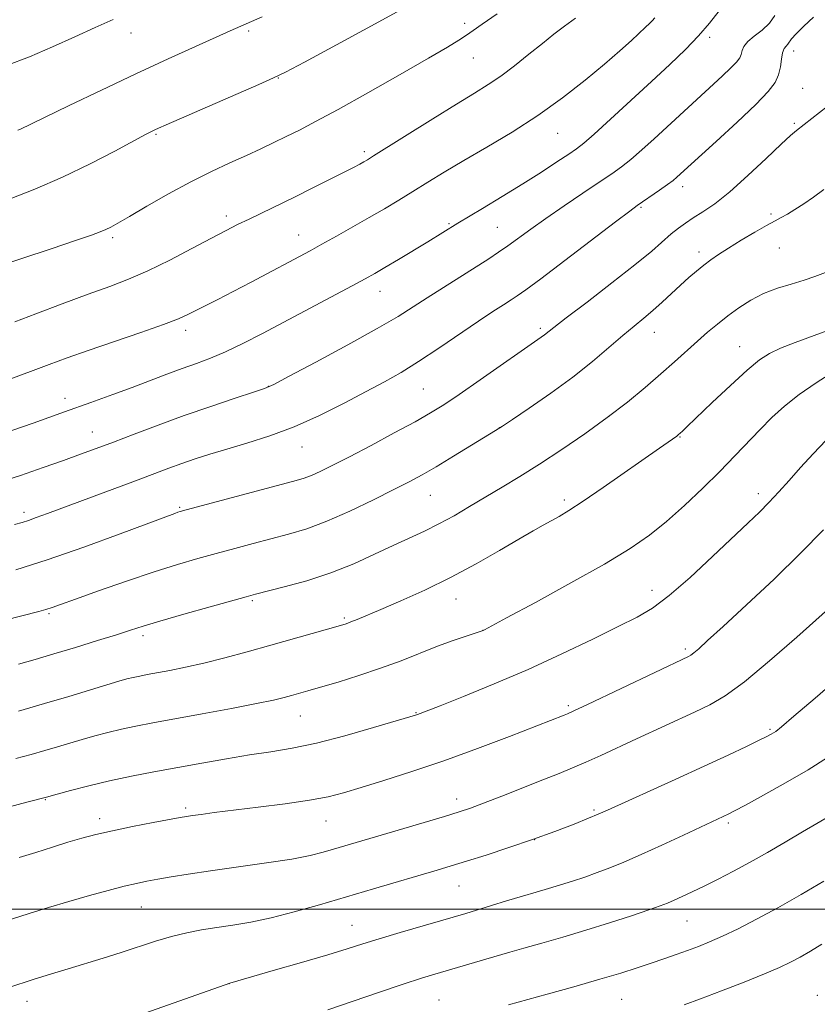
# Model space of a CAD drawing. Extents: x 2144800 to 2147700, y 319800 to 322700.
# Drawn here: x 2146688 to 2146852, y 321980 to 322183 of the extents above; entities that cross this region are included whole.
import ezdxf

# ---------------------------------------------------------------- set-up
doc = ezdxf.new("R2010")
doc.units = 0
doc.header["$MEASUREMENT"] = 0
for name, color, linetype, lineweight in [('DTM SPOT ELEVATION', 2, 'Continuous', 13), ('GRID LINE', 7, 'Continuous', 0), ('INDEX CONTOUR', 41, 'Continuous', 13), ('INTERMEDIATE CONTOUR', 44, 'Continuous', 0)]:
    doc.layers.add(name, color=color, linetype=linetype, lineweight=lineweight)

msp = doc.modelspace()

# ---------------------------------------------------------------- linework, layer by layer
at = {"layer": 'DTM SPOT ELEVATION'}
for p in [(2146779.73, 322182.01, 1134.42), (2146711.15, 322180.02, 1139.31), (2146735.31, 322180.43, 1137.73), (2146830.09, 322179.18, 1127.69), (2146781.48, 322174.9, 1133.16), (2146847.32, 322176.36, 1123.36), (2146741.4, 322170.8, 1135.94), (2146849.18, 322168.69, 1122.87), (2146847.48, 322161.5, 1122.22), (2146716.3, 322159.2, 1135.84), (2146798.81, 322159.39, 1129.16), (2146759.12, 322155.62, 1132.33), (2146824.53, 322148.47, 1123.51), (2146730.76, 322142.43, 1132.43), (2146815.97, 322144.2, 1123.82), (2146842.65, 322142.85, 1120.3), (2146776.47, 322140.85, 1128.19), (2146745.6, 322138.5, 1130.76), (2146786.43, 322140.1, 1126.94), (2146707.41, 322138, 1133.69), (2146827.87, 322135.06, 1120.48), (2146844.38, 322135.86, 1118.92), (2146762.35, 322126.96, 1127.3), (2146722.38, 322118.9, 1129.54), (2146795.27, 322119.33, 1122.3), (2146818.72, 322118.5, 1119.26), (2146836.25, 322115.57, 1116.82), (2146739.37, 322107.4, 1126.04), (2146771.21, 322106.88, 1123.01), (2146697.6, 322104.97, 1128.57), (2146809.45, 322101.3, 1118.05), (2146703.19, 322098.03, 1126.77), (2146786.86, 322098.96, 1120.02), (2146823.99, 322096.98, 1115.9), (2146746.27, 322094.97, 1123.24), (2146772.68, 322085.02, 1119.13), (2146800.23, 322084.06, 1116.37), (2146840.07, 322085.39, 1112.49), (2146721.17, 322082.58, 1122.17), (2146689.16, 322081.54, 1124.42), (2146818.22, 322065.52, 1112.62), (2146736.08, 322063.37, 1117.78), (2146777.91, 322063.74, 1115.28), (2146694.3, 322060.69, 1119.79), (2146754.99, 322059.82, 1116.23), (2146783.49, 322057.29, 1114.01), (2146713.59, 322056.16, 1117.61), (2146825.04, 322053.42, 1110.31), (2146801, 322041.77, 1110.27), (2146745.92, 322039.65, 1113.18), (2146769.75, 322040.39, 1112.09), (2146842.5, 322036.91, 1106.19), (2146693.58, 322022.49, 1111.91), (2146778.11, 322022.61, 1108.53), (2146722.37, 322020.76, 1110.29), (2146806.31, 322020.36, 1106.21), (2146704.69, 322018.59, 1110.49), (2146751.26, 322018.1, 1109.19), (2146833.91, 322017.67, 1103.7), (2146794.14, 322014.26, 1106), (2146778.53, 322004.71, 1105.13), (2146713.3, 322000.46, 1107.14), (2146756.58, 321996.65, 1104.81), (2146825.41, 321997.53, 1101.12), (2146731.3, 321984.64, 1103.98), (2146689.79, 321981.04, 1105.41), (2146774.46, 321981.3, 1100.95), (2146812, 321981.46, 1099.03), (2146852.19, 321982.27, 1096.45)]:
    msp.add_point(p, dxfattribs=at)
at = {"layer": 'GRID LINE', "flags": 128}
msp.add_lwpolyline([(2147500, 322000), (2145000, 322000)], dxfattribs=at)
at = {"layer": 'INDEX CONTOUR', "flags": 128}
for points, elevation in [([(2146685.363, 322108.568), (2146694.311, 322111.908), (2146698.067, 322113.288), (2146702.336, 322114.8), (2146713.142, 322118.509), (2146717.823, 322120.151), (2146720.887, 322121.316), (2146722.827, 322122.17), (2146728.987, 322125.263), (2146732.142, 322126.882), (2146735.866, 322128.837), (2146747.993, 322135.305), (2146750.388, 322136.616), (2146753.368, 322138.276), (2146756.728, 322140.172), (2146760.106, 322142.108), (2146763.228, 322143.935), (2146766.166, 322145.693), (2146769.074, 322147.471), (2146772.124, 322149.358), (2146775.534, 322151.446), (2146779.539, 322153.826), (2146784.274, 322156.569), (2146789.477, 322159.662), (2146794.784, 322163.072), (2146799.859, 322166.72), (2146804.477, 322170.346), (2146808.436, 322173.65), (2146811.587, 322176.382), (2146813.981, 322178.524), (2146816.912, 322181.218), (2146817.705, 322181.97), (2146818.251, 322182.535), (2146818.78, 322183.139)], 1130), ([(2146685.581, 322173.372), (2146690.281, 322175.171), (2146695.024, 322177.184), (2146699.611, 322179.254), (2146703.807, 322181.179), (2146707.475, 322182.822)], 1140), ([(2146677.878, 322057.501), (2146692.206, 322061.182), (2146693.669, 322061.59), (2146694.93, 322061.99), (2146696.691, 322062.607), (2146699.719, 322063.688), (2146704.477, 322065.373), (2146710.222, 322067.373), (2146715.91, 322069.289), (2146720.737, 322070.821), (2146724.855, 322072.035), (2146728.658, 322073.094), (2146732.459, 322074.128), (2146736.254, 322075.143), (2146743.544, 322077.059), (2146747.262, 322078.176), (2146751.419, 322079.707), (2146756.157, 322081.781), (2146760.965, 322084.085), (2146765.168, 322086.192), (2146768.329, 322087.818), (2146770.967, 322089.248), (2146773.839, 322090.91), (2146777.437, 322093.07), (2146786.087, 322098.369), (2146787.489, 322099.265), (2146789.536, 322100.622), (2146793.005, 322102.95), (2146797.411, 322105.995), (2146801.952, 322109.312), (2146805.977, 322112.507), (2146809.382, 322115.395), (2146812.211, 322117.842), (2146814.533, 322119.782), (2146816.526, 322121.41), (2146818.396, 322122.988), (2146820.301, 322124.711), (2146824.054, 322128.225), (2146825.768, 322129.763), (2146827.359, 322131.115), (2146828.849, 322132.311), (2146830.298, 322133.401), (2146831.92, 322134.524), (2146833.966, 322135.843), (2146836.563, 322137.442), (2146839.33, 322139.094), (2146841.761, 322140.492), (2146843.499, 322141.43), (2146844.797, 322142.1), (2146846.057, 322142.793), (2146847.603, 322143.741), (2146849.415, 322144.942), (2146851.397, 322146.333), (2146853.501, 322147.888)], 1120), ([(2146688.186, 322010.577), (2146691.598, 322011.638), (2146694.988, 322012.72), (2146698.164, 322013.721), (2146701.037, 322014.569), (2146703.951, 322015.333), (2146707.352, 322016.107), (2146711.471, 322016.956), (2146715.684, 322017.779), (2146721.279, 322018.83), (2146722.571, 322019.05), (2146723.774, 322019.225), (2146725.557, 322019.466), (2146728.262, 322019.816), (2146737.271, 322020.933), (2146742.838, 322021.652), (2146747.852, 322022.381), (2146751.644, 322023.087), (2146754.847, 322023.892), (2146758.422, 322024.955), (2146763.122, 322026.407), (2146768.879, 322028.259), (2146775.417, 322030.488), (2146782.358, 322033.012), (2146788.908, 322035.493), (2146800.178, 322039.878), (2146800.847, 322040.154), (2146802.137, 322040.742), (2146804.934, 322042.056), (2146825.726, 322051.887), (2146826.186, 322052.17), (2146826.818, 322052.653), (2146827.823, 322053.51), (2146829.656, 322055.16), (2146832.839, 322058.073), (2146837.636, 322062.505), (2146843.302, 322067.832), (2146848.838, 322073.208), (2146853.446, 322077.957)], 1110), ([(2146788.708, 321980.327), (2146796.661, 321982.513), (2146802.156, 321984.038), (2146807.52, 321985.565), (2146811.819, 321986.852), (2146815.19, 321987.923), (2146818.032, 321988.873), (2146820.676, 321989.777), (2146823.18, 321990.652), (2146825.53, 321991.493), (2146827.757, 321992.325), (2146830.069, 321993.261), (2146832.725, 321994.438), (2146835.931, 321995.975), (2146839.721, 321997.916), (2146844.086, 322000.286), (2146848.896, 322003.03), (2146853.547, 322005.765)], 1100)]:
    msp.add_lwpolyline(points, dxfattribs=dict(at, elevation=elevation))
at = {"layer": 'INTERMEDIATE CONTOUR', "flags": 128}
for points, elevation in [([(2146685.963, 322145.816), (2146691.37, 322147.913), (2146697.103, 322150.386), (2146702.766, 322153.126), (2146707.833, 322155.77), (2146714.136, 322159.176), (2146715.388, 322159.827), (2146716.079, 322160.16), (2146716.815, 322160.496), (2146718.353, 322161.177), (2146737.4, 322169.471), (2146740.429, 322170.806), (2146742.898, 322172.016), (2146746.777, 322174.075), (2146753.374, 322177.621), (2146761.349, 322181.928), (2146768.699, 322185.935)], 1136), ([(2146682.941, 322131.805), (2146688.727, 322133.685), (2146694.716, 322135.685), (2146699.76, 322137.396), (2146703.013, 322138.519), (2146704.851, 322139.187), (2146705.955, 322139.647), (2146706.976, 322140.145), (2146708.433, 322140.949), (2146710.816, 322142.329), (2146714.434, 322144.44), (2146718.847, 322146.963), (2146723.437, 322149.463), (2146727.686, 322151.595), (2146731.494, 322153.37), (2146734.859, 322154.889), (2146737.811, 322156.248), (2146740.488, 322157.518), (2146743.056, 322158.762), (2146745.751, 322160.095), (2146749.101, 322161.831), (2146753.709, 322164.33), (2146759.847, 322167.762), (2146766.485, 322171.531), (2146772.265, 322174.852), (2146776.17, 322177.131), (2146778.544, 322178.572), (2146780.072, 322179.569), (2146781.438, 322180.523), (2146783.316, 322181.857), (2146786.379, 322184)], 1134), ([(2146683.667, 322087.581), (2146688.435, 322089.135), (2146693.107, 322090.73), (2146697.301, 322092.205), (2146700.795, 322093.46), (2146704.011, 322094.647), (2146707.532, 322095.976), (2146711.805, 322097.603), (2146716.737, 322099.455), (2146722.096, 322101.402), (2146727.577, 322103.3), (2146732.554, 322104.969), (2146736.332, 322106.208), (2146738.589, 322106.977), (2146740.516, 322107.832), (2146743.682, 322109.485), (2146749.117, 322112.385), (2146755.696, 322115.936), (2146761.753, 322119.283), (2146766.062, 322121.794), (2146769.159, 322123.736), (2146772.022, 322125.605), (2146775.374, 322127.757), (2146784.677, 322133.638), (2146786.702, 322134.966), (2146788.612, 322136.292), (2146793.297, 322139.715), (2146796.417, 322141.939), (2146800.139, 322144.498), (2146803.996, 322147.096), (2146807.397, 322149.37), (2146809.935, 322151.085), (2146811.926, 322152.518), (2146813.869, 322154.073), (2146816.141, 322156.047), (2146818.642, 322158.307), (2146832.619, 322171.151), (2146834.413, 322172.856), (2146835.584, 322174.062), (2146836.241, 322174.914), (2146836.569, 322175.634), (2146836.77, 322176.407), (2146837.112, 322177.279), (2146837.881, 322178.261), (2146839.244, 322179.365), (2146840.89, 322180.614), (2146842.4, 322182.03), (2146843.455, 322183.604)], 1126), ([(2146684.453, 322097.594), (2146691.049, 322099.886), (2146697.488, 322102.154), (2146702.914, 322104.094), (2146707.433, 322105.741), (2146711.39, 322107.212), (2146718.511, 322109.896), (2146721.68, 322111.063), (2146724.598, 322112.105), (2146727.479, 322113.183), (2146730.584, 322114.498), (2146734.136, 322116.208), (2146738.192, 322118.304), (2146756.617, 322128.074), (2146759.3, 322129.517), (2146761.259, 322130.613), (2146763.336, 322131.829), (2146766.129, 322133.494), (2146772.133, 322137.107), (2146778.329, 322140.927), (2146783.408, 322143.978), (2146787.433, 322146.413), (2146791.648, 322149.011), (2146795.481, 322151.446), (2146798.686, 322153.537), (2146801.097, 322155.137), (2146802.711, 322156.239), (2146804.18, 322157.388), (2146806.318, 322159.263), (2146809.69, 322162.326), (2146818.108, 322170.06), (2146821.886, 322173.553), (2146825.102, 322176.629), (2146827.795, 322179.427), (2146830.037, 322182.066), (2146832.027, 322184.594)], 1128), ([(2146687.213, 322079.026), (2146688.813, 322079.476), (2146690.109, 322079.886), (2146691.688, 322080.445), (2146693.977, 322081.29), (2146712.112, 322088.04), (2146718.958, 322090.608), (2146721.613, 322091.572), (2146724.32, 322092.505), (2146727.325, 322093.474), (2146730.829, 322094.535), (2146734.974, 322095.753), (2146739.651, 322097.241), (2146744.695, 322099.124), (2146749.906, 322101.451), (2146754.95, 322103.967), (2146759.465, 322106.343), (2146763.235, 322108.365), (2146766.653, 322110.293), (2146770.258, 322112.505), (2146774.403, 322115.236), (2146782.553, 322120.792), (2146785.526, 322122.781), (2146787.688, 322124.184), (2146789.247, 322125.171), (2146790.52, 322125.995), (2146792.271, 322127.231), (2146795.372, 322129.544), (2146800.302, 322133.285), (2146810.747, 322141.251), (2146813.634, 322143.434), (2146815.172, 322144.557), (2146819.772, 322147.715), (2146821.419, 322148.883), (2146822.579, 322149.757), (2146823.334, 322150.38), (2146831.403, 322157.754), (2146835.691, 322161.721), (2146839.528, 322165.372), (2146842.086, 322168.005), (2146843.519, 322169.867), (2146844.235, 322171.438), (2146844.598, 322173.081), (2146844.807, 322174.678), (2146845.022, 322175.987), (2146845.358, 322176.84), (2146845.761, 322177.36), (2146846.127, 322177.735), (2146846.887, 322178.807), (2146847.822, 322179.878), (2146849.417, 322181.462), (2146851.412, 322183.287)], 1124), ([(2146687.249, 322120.674), (2146691.622, 322122.331), (2146697.036, 322124.368), (2146702.367, 322126.342), (2146706.79, 322127.95), (2146710.656, 322129.428), (2146714.618, 322131.152), (2146719.104, 322133.363), (2146723.678, 322135.754), (2146727.69, 322137.893), (2146730.693, 322139.466), (2146733.068, 322140.665), (2146735.405, 322141.806), (2146744.873, 322146.395), (2146748.518, 322148.186), (2146751.968, 322149.897), (2146754.84, 322151.343), (2146756.859, 322152.387), (2146758.168, 322153.093), (2146759.018, 322153.571), (2146759.744, 322153.997), (2146761.021, 322154.785), (2146773.151, 322162.408), (2146778.042, 322165.443), (2146781.726, 322167.684), (2146784.54, 322169.427), (2146787.123, 322171.181), (2146789.961, 322173.318), (2146792.914, 322175.657), (2146795.684, 322177.883), (2146798.069, 322179.768), (2146800.248, 322181.425), (2146802.493, 322183.061)], 1132), ([(2146687.873, 322160.037), (2146688.282, 322160.213), (2146693.218, 322162.614), (2146698.425, 322165.118), (2146705.089, 322168.297), (2146712.173, 322171.639), (2146718.758, 322174.697), (2146724.38, 322177.269), (2146731.501, 322180.48), (2146738.119, 322183.392)], 1138), ([(2146687.496, 322069.715), (2146693.907, 322071.739), (2146701.433, 322074.365), (2146708.92, 322077.115), (2146720.144, 322081.325), (2146720.758, 322081.539), (2146721.267, 322081.694), (2146722.51, 322082.036), (2146744.351, 322087.88), (2146746.54, 322088.513), (2146748.241, 322089.128), (2146750.149, 322089.973), (2146752.652, 322091.207), (2146756.06, 322092.969), (2146760.486, 322095.301), (2146765.259, 322097.846), (2146769.518, 322100.155), (2146772.691, 322101.946), (2146775.415, 322103.627), (2146778.624, 322105.776), (2146782.92, 322108.751), (2146795.433, 322117.509), (2146796.139, 322118.021), (2146798.039, 322119.517), (2146800.614, 322121.499), (2146804.889, 322124.755), (2146809.989, 322128.663), (2146814.718, 322132.373), (2146818.157, 322135.22), (2146822.18, 322138.768), (2146823.639, 322139.951), (2146825.092, 322140.987), (2146826.714, 322142.032), (2146828.678, 322143.265), (2146831.132, 322144.958), (2146834.223, 322147.409), (2146837.944, 322150.728), (2146841.706, 322154.272), (2146844.77, 322157.209), (2146846.651, 322158.972), (2146847.897, 322160.031), (2146854.222, 322164.913)], 1122), ([(2146688.022, 322050.339), (2146691.447, 322051.299), (2146695.294, 322052.423), (2146699.74, 322053.765), (2146704.26, 322055.16), (2146708.155, 322056.386), (2146711.023, 322057.308), (2146713.638, 322058.135), (2146717.071, 322059.164), (2146721.986, 322060.576), (2146727.422, 322062.113), (2146734.827, 322064.183), (2146736.729, 322064.69), (2146742.65, 322066.194), (2146747.286, 322067.488), (2146752.238, 322069.104), (2146756.93, 322070.967), (2146761.208, 322072.903), (2146765.025, 322074.712), (2146771.442, 322077.677), (2146774.434, 322079.154), (2146777.532, 322080.839), (2146780.747, 322082.702), (2146787.452, 322086.694), (2146791.088, 322088.904), (2146795.131, 322091.447), (2146799.665, 322094.419), (2146804.416, 322097.67), (2146809.018, 322100.99), (2146813.172, 322104.198), (2146816.842, 322107.213), (2146820.058, 322109.984), (2146822.858, 322112.473), (2146827.556, 322116.704), (2146829.643, 322118.527), (2146831.689, 322120.233), (2146833.797, 322121.895), (2146836.058, 322123.554), (2146838.506, 322125.124), (2146841.163, 322126.49), (2146844.008, 322127.573), (2146846.852, 322128.446), (2146849.464, 322129.221), (2146851.665, 322129.98), (2146854.956, 322131.255)], 1118), ([(2146688.018, 322040.703), (2146693.355, 322042.231), (2146698.374, 322043.715), (2146706.214, 322046.097), (2146708.642, 322046.822), (2146710.316, 322047.291), (2146711.628, 322047.614), (2146712.942, 322047.893), (2146714.499, 322048.189), (2146719.113, 322049.036), (2146722.337, 322049.682), (2146726.128, 322050.534), (2146730.422, 322051.615), (2146735.06, 322052.865), (2146739.865, 322054.204), (2146754.19, 322058.275), (2146755.388, 322058.649), (2146756.349, 322059.005), (2146757.618, 322059.525), (2146762.483, 322061.589), (2146766.575, 322063.344), (2146771.507, 322065.556), (2146776.82, 322068.135), (2146782.073, 322070.949), (2146786.877, 322073.697), (2146790.859, 322076.039), (2146793.769, 322077.728), (2146795.861, 322078.904), (2146799.122, 322080.695), (2146801.154, 322081.915), (2146804.094, 322083.836), (2146808.19, 322086.65), (2146819.751, 322094.752), (2146823.302, 322097.209), (2146823.684, 322097.505), (2146823.995, 322097.777), (2146824.456, 322098.203), (2146825.459, 322099.152), (2146830.61, 322104.083), (2146834.338, 322107.61), (2146837.766, 322110.752), (2146840.295, 322112.862), (2146842.356, 322114.199), (2146844.637, 322115.253), (2146847.621, 322116.406), (2146854.122, 322118.799)], 1116), ([(2146687.5, 322030.913), (2146690.652, 322031.776), (2146693.465, 322032.578), (2146696.069, 322033.347), (2146701.086, 322034.846), (2146703.691, 322035.593), (2146706.397, 322036.319), (2146709.191, 322036.997), (2146712.14, 322037.622), (2146715.627, 322038.287), (2146725.799, 322040.138), (2146731.8, 322041.246), (2146736.971, 322042.234), (2146740.467, 322042.957), (2146742.644, 322043.471), (2146744.16, 322043.882), (2146747.474, 322044.827), (2146750.09, 322045.587), (2146753.714, 322046.657), (2146758.001, 322047.982), (2146762.459, 322049.478), (2146766.678, 322051.049), (2146774.15, 322054.005), (2146777.366, 322055.189), (2146780.045, 322056.107), (2146783.551, 322057.258), (2146783.779, 322057.377), (2146788.349, 322059.831), (2146794.276, 322063.03), (2146801.555, 322067.013), (2146808.464, 322070.913), (2146813.707, 322074.09), (2146817.676, 322076.83), (2146821.19, 322079.648), (2146824.88, 322082.921), (2146828.636, 322086.465), (2146832.164, 322089.953), (2146835.243, 322093.127), (2146840.422, 322098.586), (2146842.837, 322101.005), (2146845.426, 322103.344), (2146848.441, 322105.716), (2146851.988, 322108.162), (2146855.592, 322110.441)], 1114), ([(2146681.798, 322019.844), (2146689.772, 322021.948), (2146693.763, 322022.979), (2146695.958, 322023.595), (2146698.741, 322024.364), (2146702.479, 322025.348), (2146706.755, 322026.38), (2146711.225, 322027.332), (2146715.856, 322028.221), (2146725.729, 322030.011), (2146730.753, 322030.893), (2146735.506, 322031.676), (2146739.864, 322032.338), (2146744.256, 322033.072), (2146749.246, 322034.124), (2146755.114, 322035.629), (2146760.984, 322037.284), (2146769.598, 322039.835), (2146770.053, 322039.986), (2146770.558, 322040.176), (2146774.674, 322041.787), (2146779.493, 322043.693), (2146785.783, 322046.258), (2146792.762, 322049.251), (2146799.697, 322052.429), (2146806.035, 322055.47), (2146811.276, 322058.04), (2146815.154, 322059.98), (2146818.344, 322061.859), (2146821.762, 322064.425), (2146826.035, 322068.153), (2146830.655, 322072.435), (2146837.956, 322079.353), (2146840.287, 322081.589), (2146842.262, 322083.575), (2146844.261, 322085.715), (2146846.408, 322088.097), (2146848.759, 322090.732), (2146851.334, 322093.579), (2146853.988, 322096.397)], 1112), ([(2146686.584, 321997.922), (2146690.198, 321999.075), (2146694.209, 322000.325), (2146698.412, 322001.589), (2146702.592, 322002.786), (2146706.473, 322003.843), (2146709.76, 322004.692), (2146712.29, 322005.29), (2146714.419, 322005.728), (2146716.634, 322006.129), (2146719.378, 322006.597), (2146722.92, 322007.164), (2146727.487, 322007.844), (2146738.995, 322009.48), (2146744.187, 322010.292), (2146747.962, 322011.014), (2146750.638, 322011.666), (2146752.795, 322012.287), (2146766.076, 322016.213), (2146775.57, 322019.052), (2146778.579, 322019.972), (2146780.896, 322020.744), (2146783.567, 322021.735), (2146787.328, 322023.192), (2146795.809, 322026.54), (2146799.125, 322027.865), (2146801.899, 322029.008), (2146804.619, 322030.189), (2146807.687, 322031.587), (2146815.01, 322034.983), (2146826.979, 322040.444), (2146830.113, 322041.957), (2146833.258, 322043.827), (2146837.196, 322046.731), (2146842.382, 322051.038), (2146847.956, 322055.89), (2146855.81, 322062.852)], 1108), ([(2146686.082, 321983.893), (2146691.034, 321985.498), (2146694.847, 321986.706), (2146698.233, 321987.743), (2146705.44, 321989.9), (2146709.139, 321991.056), (2146716.201, 321993.384), (2146719.487, 321994.366), (2146722.597, 321995.121), (2146725.644, 321995.703), (2146728.766, 321996.196), (2146732.104, 321996.692), (2146735.79, 321997.313), (2146739.955, 321998.189), (2146744.686, 321999.407), (2146749.875, 322000.889), (2146760.984, 322004.169), (2146774.077, 322008.002), (2146776.93, 322008.86), (2146780.086, 322009.833), (2146784.138, 322011.11), (2146788.826, 322012.633), (2146793.68, 322014.291), (2146798.252, 322015.961), (2146802.197, 322017.481), (2146805.192, 322018.678), (2146807.168, 322019.495), (2146809.063, 322020.327), (2146822.998, 322026.613), (2146828.96, 322029.336), (2146833.886, 322031.63), (2146837.628, 322033.411), (2146840.246, 322034.684), (2146841.843, 322035.477), (2146842.708, 322035.926), (2146843.176, 322036.192), (2146843.648, 322036.515), (2146844.801, 322037.448), (2146847.384, 322039.621), (2146851.782, 322043.369), (2146856.951, 322047.831)], 1106), ([(2146708.349, 321976.621), (2146731.448, 321984.793), (2146740.355, 321987.348), (2146746.169, 321989.029), (2146751.58, 321990.62), (2146755.576, 321991.841), (2146758.771, 321992.848), (2146762.178, 321993.906), (2146766.493, 321995.196), (2146779.958, 321999.12), (2146782.122, 321999.776), (2146788.31, 322001.682), (2146791.581, 322002.672), (2146794.439, 322003.51), (2146796.977, 322004.242), (2146799.398, 322004.96), (2146801.868, 322005.737), (2146804.395, 322006.58), (2146806.948, 322007.485), (2146809.553, 322008.47), (2146812.465, 322009.658), (2146815.996, 322011.198), (2146820.27, 322013.146), (2146824.679, 322015.196), (2146834.007, 322019.546), (2146835.198, 322020.164), (2146837.447, 322021.376), (2146841.129, 322023.394), (2146845.677, 322025.946), (2146850.288, 322028.64), (2146854.313, 322031.157)], 1104), ([(2146751.571, 321979.262), (2146761.999, 321982.825), (2146767.095, 321984.552), (2146770.836, 321985.776), (2146773.588, 321986.623), (2146784.1, 321989.675), (2146788.98, 321991.135), (2146791.907, 321991.985), (2146795.595, 321993.026), (2146799.922, 321994.258), (2146804.656, 321995.661), (2146809.515, 321997.18), (2146814.01, 321998.646), (2146817.597, 321999.85), (2146819.93, 322000.663), (2146821.439, 322001.24), (2146822.752, 322001.809), (2146824.389, 322002.563), (2146826.448, 322003.539), (2146828.924, 322004.741), (2146831.795, 322006.167), (2146834.984, 322007.807), (2146838.402, 322009.646), (2146841.958, 322011.655), (2146845.569, 322013.755), (2146849.151, 322015.852), (2146855.865, 322019.758)], 1102), ([(2146824.806, 321980.293), (2146828.196, 321981.566), (2146832.508, 321983.199), (2146837.16, 321985.003), (2146841.322, 321986.671), (2146844.389, 321987.984), (2146846.658, 321989.067), (2146848.652, 321990.136), (2146850.795, 321991.364), (2146853.129, 321992.77)], 1098)]:
    msp.add_lwpolyline(points, dxfattribs=dict(at, elevation=elevation))

doc.saveas('drawing.dxf')
